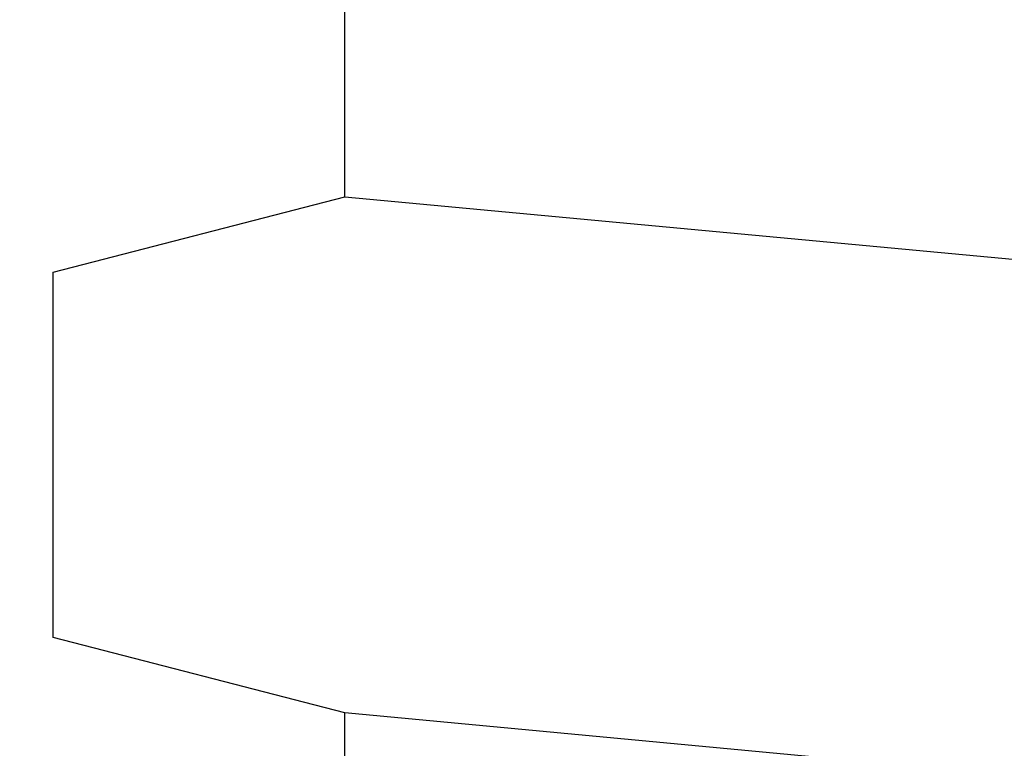
# Model space of a CAD drawing. Units: inches. Extents: x 166 to 255, y 175 to 288.
# Drawn here: x 186 to 186, y 256 to 257 of the extents above; entities that cross this region are included whole.
import ezdxf

# ---------------------------------------------------------------- set-up
doc = ezdxf.new("R2010")
doc.units = ezdxf.units.IN
doc.header["$MEASUREMENT"] = 0
doc.layers.add('1', color=7, linetype='Continuous')
doc.styles.add('CONVERTER_11', font='txt.shx', dxfattribs={"width": 0.9})
doc.dimstyles.new('ME10_DIM_16', dxfattribs={"dimtxt": 1.25, "dimasz": 1.25, "dimexe": 0.393701, "dimexo": 0.5, "dimgap": 0.393701, "dimtad": 0, "dimdec": 3, "dimzin": 4, "dimdsep": 46, "dimtxsty": 'CONVERTER_11', "dimsah": 1, "dimcen": 0.09, "dimclrd": 7, "dimclre": 7, "dimclrt": 7, "dimadec": 0, "dimazin": 0, "dimtfac": 1, "dimtdec": 4, "dimtix": 1, "dimtmove": 0, "dimatfit": 3, "dimfxl": 1, "dimtolj": 1, "dimtzin": 0, "dimarcsym": 0})

# ---------------------------------------------------------------- blocks, each defined once
blk = doc.blocks.new('*D7')
at = {"layer": '1', "color": 7, "linetype": 'Continuous'}
for p, q in [((185.63173, 264.23483), (167.67631, 264.23483)), ((168.07001, 264.23483), (168.07001, 229.68937)), ((168.07001, 225.94668), (168.07001, 192.30794)), ((175.25172, 192.30794), (167.67631, 192.30794))]:
    blk.add_line(p, q, dxfattribs=at)
at = {"layer": '1', "color": 7}
for points in [[(168.23458, 262.98483), (167.90545, 262.98483), (168.07001, 264.23483)], [(167.90545, 193.55794), (168.23458, 193.55794), (168.07001, 192.30794)]]:
    blk.add_solid(points, dxfattribs=at)
at = {"layer": '1', "color": 7, "style": 'CONVERTER_11', "width": 0.9}
blk.add_text('A', height=1.25, dxfattribs=at).set_placement((167.57001, 228.04567))

msp = doc.modelspace()

# ---------------------------------------------------------------- linework, layer by layer
at = {"layer": '1', "color": 4, "linetype": 'Continuous'}
for p, q in [((185.99173, 256.48255), (185.99173, 256.62103)), ((185.99173, 256.48255), (185.99173, 256.62103)), ((185.99173, 256.48255), (185.99173, 256.62103)), ((185.99173, 256.48255), (185.99173, 256.62103)), ((185.99173, 256.48255), (185.99173, 256.62103)), ((185.99173, 256.48255), (185.99173, 256.62103)), ((185.99173, 256.48255), (185.99173, 256.62103)), ((185.99173, 256.48255), (185.99173, 256.62103)), ((185.99173, 256.48255), (185.99173, 256.62103)), ((185.99173, 256.48255), (185.99173, 256.62103)), ((185.99173, 256.48255), (185.99173, 256.62103)), ((185.99173, 256.48255), (185.99173, 256.62103)), ((185.99173, 256.48255), (185.99173, 256.62103)), ((185.99173, 256.48255), (185.99173, 256.62103)), ((185.99173, 256.48255), (185.99173, 256.62103)), ((185.99173, 256.48255), (185.99173, 256.62103)), ((185.88173, 256.45411), (185.99173, 256.48255)), ((185.88173, 256.45411), (185.99173, 256.48255)), ((185.88173, 256.45411), (185.99173, 256.48255)), ((185.88173, 256.45411), (185.99173, 256.48255)), ((185.88173, 256.45411), (185.99173, 256.48255)), ((185.88173, 256.45411), (185.99173, 256.48255)), ((185.88173, 256.45411), (185.99173, 256.48255)), ((185.88173, 256.45411), (185.99173, 256.48255)), ((185.88173, 256.45411), (185.99173, 256.48255)), ((185.88173, 256.45411), (185.99173, 256.48255)), ((185.88173, 256.45411), (185.99173, 256.48255)), ((185.88173, 256.45411), (185.99173, 256.48255)), ((185.88173, 256.45411), (185.99173, 256.48255)), ((185.88173, 256.45411), (185.99173, 256.48255)), ((185.88173, 256.45411), (185.99173, 256.48255)), ((185.88173, 256.45411), (185.99173, 256.48255)), ((185.88173, 256.45411), (185.99173, 256.48255)), ((185.88173, 256.45411), (185.99173, 256.48255)), ((185.88173, 256.45411), (185.99173, 256.48255)), ((185.88173, 256.45411), (185.99173, 256.48255)), ((185.88173, 256.45411), (185.99173, 256.48255)), ((185.88173, 256.45411), (185.99173, 256.48255)), ((185.88173, 256.45411), (185.99173, 256.48255)), ((185.88173, 256.45411), (185.99173, 256.48255)), ((185.88173, 256.45411), (185.99173, 256.48255)), ((185.88173, 256.45411), (185.99173, 256.48255)), ((185.88173, 256.45411), (185.99173, 256.48255)), ((185.88173, 256.45411), (185.99173, 256.48255)), ((185.88173, 256.45411), (185.99173, 256.48255)), ((185.88173, 256.45411), (185.99173, 256.48255)), ((185.88173, 256.45411), (185.99173, 256.48255)), ((185.88173, 256.45411), (185.99173, 256.48255)), ((185.88173, 256.45411), (185.99173, 256.48255)), ((185.88173, 256.45411), (185.99173, 256.48255)), ((185.99173, 256.48255), (187.77173, 256.31589)), ((185.88173, 256.31615), (185.88173, 256.45411)), ((185.88173, 256.31615), (185.88173, 256.45411)), ((185.88173, 256.31615), (185.88173, 256.45411)), ((185.88173, 256.31615), (185.88173, 256.45411)), ((185.88173, 256.31615), (185.88173, 256.45411)), ((185.88173, 256.31615), (185.88173, 256.45411)), ((185.88173, 256.31615), (185.88173, 256.45411)), ((185.88173, 256.31615), (185.88173, 256.45411)), ((185.88173, 256.31615), (185.88173, 256.45411)), ((185.88173, 256.31615), (185.88173, 256.45411)), ((185.88173, 256.31615), (185.88173, 256.45411)), ((185.88173, 256.31615), (185.88173, 256.45411)), ((185.88173, 256.31615), (185.88173, 256.45411)), ((185.88173, 256.31615), (185.88173, 256.45411)), ((185.88173, 256.31615), (185.88173, 256.45411)), ((185.88173, 256.31615), (185.88173, 256.45411)), ((185.88173, 256.31615), (185.88173, 256.45411)), ((185.88173, 256.31615), (185.88173, 256.45411)), ((185.88173, 256.31615), (185.88173, 256.45411)), ((185.88173, 256.31615), (185.88173, 256.45411)), ((185.88173, 256.31615), (185.88173, 256.45411)), ((185.88173, 256.31615), (185.88173, 256.45411)), ((185.88173, 256.31615), (185.88173, 256.45411)), ((185.88173, 256.31615), (185.88173, 256.45411)), ((185.88173, 256.31615), (185.88173, 256.45411)), ((185.88173, 256.31615), (185.88173, 256.45411)), ((185.88173, 256.31615), (185.88173, 256.45411)), ((185.88173, 256.31615), (185.88173, 256.45411)), ((185.88173, 256.31615), (185.88173, 256.45411)), ((185.88173, 256.31615), (185.88173, 256.45411)), ((185.88173, 256.31615), (185.88173, 256.45411)), ((185.88173, 256.31615), (185.88173, 256.45411)), ((185.88173, 256.31615), (185.88173, 256.45411)), ((185.88173, 256.31615), (185.88173, 256.45411)), ((185.88173, 256.31615), (185.88173, 256.45411)), ((185.88173, 256.31615), (185.88173, 256.45411)), ((185.88173, 256.31615), (185.88173, 256.45411)), ((185.88173, 256.31615), (185.88173, 256.45411)), ((185.88173, 256.31615), (185.88173, 256.45411)), ((185.88173, 256.31615), (185.88173, 256.45411)), ((185.88173, 256.31615), (185.88173, 256.45411)), ((185.88173, 256.31615), (185.88173, 256.45411)), ((185.88173, 256.31615), (185.88173, 256.45411)), ((185.88173, 256.31615), (185.88173, 256.45411)), ((185.88173, 256.31615), (185.88173, 256.45411)), ((185.88173, 256.31615), (185.88173, 256.45411)), ((185.88173, 256.31615), (185.88173, 256.45411)), ((185.88173, 256.31615), (185.88173, 256.45411)), ((185.88173, 256.31615), (185.88173, 256.45411)), ((185.88173, 256.31615), (185.88173, 256.45411)), ((185.88173, 256.31615), (185.88173, 256.45411)), ((185.88173, 256.31615), (185.88173, 256.45411)), ((185.88173, 256.31615), (185.88173, 256.45411)), ((185.88173, 256.31615), (185.88173, 256.45411)), ((185.88173, 256.31615), (185.88173, 256.45411)), ((185.88173, 256.31615), (185.88173, 256.45411)), ((185.88173, 256.31615), (185.88173, 256.45411)), ((185.88173, 256.31615), (185.88173, 256.45411)), ((185.88173, 256.31615), (185.88173, 256.45411)), ((185.88173, 256.31615), (185.88173, 256.45411)), ((185.88173, 256.31615), (185.88173, 256.45411)), ((185.88173, 256.31615), (185.88173, 256.45411)), ((185.88173, 256.31615), (185.88173, 256.45411)), ((185.88173, 256.31615), (185.88173, 256.45411)), ((185.88173, 256.31615), (185.88173, 256.45411)), ((185.88173, 256.31615), (185.88173, 256.45411)), ((185.88173, 256.31615), (185.88173, 256.45411)), ((185.88173, 256.31615), (185.88173, 256.45411)), ((185.88173, 256.31615), (185.88173, 256.45411)), ((185.88173, 256.31615), (185.88173, 256.45411)), ((185.88173, 256.31615), (185.88173, 256.45411)), ((185.88173, 256.31615), (185.88173, 256.45411)), ((185.88173, 256.31615), (185.88173, 256.45411)), ((185.88173, 256.31615), (185.88173, 256.45411)), ((185.88173, 256.31615), (185.88173, 256.45411)), ((185.88173, 256.31615), (185.88173, 256.45411)), ((185.88173, 256.31615), (185.88173, 256.45411)), ((185.88173, 256.31615), (185.88173, 256.45411)), ((185.88173, 256.31615), (185.88173, 256.45411)), ((185.88173, 256.31615), (185.88173, 256.45411)), ((185.88173, 256.31615), (185.88173, 256.45411)), ((185.88173, 256.31615), (185.88173, 256.45411)), ((185.88173, 256.31615), (185.88173, 256.45411)), ((185.88173, 256.31615), (185.88173, 256.45411)), ((185.88173, 256.31615), (185.88173, 256.45411)), ((185.88173, 256.31615), (185.88173, 256.45411)), ((185.88173, 256.31615), (185.88173, 256.45411)), ((185.88173, 256.31615), (185.88173, 256.45411)), ((185.88173, 256.31615), (185.88173, 256.45411)), ((185.88173, 256.31615), (185.88173, 256.45411)), ((185.88173, 256.31615), (185.88173, 256.45411)), ((185.88173, 256.31615), (185.88173, 256.45411)), ((185.88173, 256.31615), (185.88173, 256.45411)), ((185.88173, 256.31615), (185.88173, 256.45411)), ((185.88173, 256.31615), (185.88173, 256.45411)), ((185.88173, 256.31615), (185.88173, 256.45411)), ((185.88173, 256.31615), (185.88173, 256.45411)), ((185.88173, 256.31615), (185.88173, 256.45411)), ((185.88173, 256.31615), (185.88173, 256.45411)), ((185.88173, 256.31615), (185.88173, 256.45411)), ((185.88173, 256.31615), (185.88173, 256.45411)), ((185.88173, 256.31615), (185.88173, 256.45411)), ((185.88173, 256.31615), (185.88173, 256.45411)), ((185.88173, 256.31615), (185.88173, 256.45411)), ((185.88173, 256.31615), (185.88173, 256.45411)), ((185.88173, 256.31615), (185.88173, 256.45411)), ((185.88173, 256.31615), (185.88173, 256.45411)), ((185.88173, 256.31615), (185.88173, 256.45411)), ((185.88173, 256.31615), (185.88173, 256.45411)), ((185.88173, 256.31615), (185.88173, 256.45411)), ((185.88173, 256.31615), (185.88173, 256.45411)), ((185.88173, 256.31615), (185.88173, 256.45411)), ((185.88173, 256.31615), (185.88173, 256.45411)), ((185.88173, 256.31615), (185.88173, 256.45411)), ((185.88173, 256.31615), (185.88173, 256.45411)), ((185.88173, 256.31615), (185.88173, 256.45411)), ((185.88173, 256.31615), (185.88173, 256.45411)), ((185.88173, 256.31615), (185.88173, 256.45411)), ((185.88173, 256.31615), (185.88173, 256.45411)), ((185.88173, 256.31615), (185.88173, 256.45411)), ((185.88173, 256.31615), (185.88173, 256.45411)), ((185.88173, 256.31615), (185.88173, 256.45411)), ((185.88173, 256.31615), (185.88173, 256.45411)), ((185.88173, 256.31615), (185.88173, 256.45411)), ((185.88173, 256.31615), (185.88173, 256.45411)), ((185.88173, 256.31615), (185.88173, 256.45411)), ((185.88173, 256.31615), (185.88173, 256.45411)), ((185.88173, 256.31615), (185.88173, 256.45411)), ((185.88173, 256.31615), (185.88173, 256.45411)), ((185.88173, 256.31615), (185.88173, 256.45411)), ((185.88173, 256.31615), (185.88173, 256.45411)), ((185.88173, 256.31615), (185.88173, 256.45411)), ((185.88173, 256.31615), (185.88173, 256.45411)), ((185.88173, 256.31615), (185.88173, 256.45411)), ((185.88173, 256.31615), (185.88173, 256.45411)), ((185.88173, 256.31615), (185.88173, 256.45411)), ((185.88173, 256.31615), (185.88173, 256.45411)), ((185.88173, 256.31615), (185.88173, 256.45411)), ((185.88173, 256.31615), (185.88173, 256.45411)), ((185.88173, 256.31615), (185.88173, 256.45411)), ((185.88173, 256.31615), (185.88173, 256.45411)), ((185.88173, 256.31615), (185.88173, 256.45411)), ((185.88173, 256.31615), (185.88173, 256.45411)), ((185.88173, 256.31615), (185.88173, 256.45411)), ((185.88173, 256.31615), (185.88173, 256.45411)), ((185.88173, 256.31615), (185.88173, 256.45411)), ((185.88173, 256.31615), (185.88173, 256.45411)), ((185.88173, 256.31615), (185.88173, 256.45411)), ((185.88173, 256.31615), (185.88173, 256.45411)), ((185.88173, 256.31615), (185.88173, 256.45411)), ((185.88173, 256.31615), (185.88173, 256.45411)), ((185.88173, 256.31615), (185.88173, 256.45411)), ((185.88173, 256.31615), (185.88173, 256.45411)), ((185.88173, 256.31615), (185.88173, 256.45411)), ((185.88173, 256.31615), (185.88173, 256.45411)), ((185.88173, 256.31615), (185.88173, 256.45411)), ((185.88173, 256.31615), (185.88173, 256.45411)), ((185.88173, 256.31615), (185.88173, 256.45411)), ((185.88173, 256.31615), (185.88173, 256.45411)), ((185.88173, 256.31615), (185.88173, 256.45411)), ((185.88173, 256.31615), (185.88173, 256.45411)), ((185.88173, 256.31615), (185.88173, 256.45411)), ((185.88173, 256.31615), (185.88173, 256.45411)), ((185.88173, 256.31615), (185.88173, 256.45411)), ((185.88173, 256.31615), (185.88173, 256.45411)), ((185.88173, 256.31615), (185.88173, 256.45411)), ((185.88173, 256.31615), (185.88173, 256.45411)), ((185.88173, 256.31615), (185.88173, 256.45411)), ((185.88173, 256.31615), (185.88173, 256.45411)), ((185.88173, 256.31615), (185.88173, 256.45411)), ((185.88173, 256.31615), (185.88173, 256.45411)), ((185.88173, 256.31615), (185.88173, 256.45411)), ((185.88173, 256.31615), (185.88173, 256.45411)), ((185.88173, 256.31615), (185.88173, 256.45411)), ((185.88173, 256.31615), (185.88173, 256.45411)), ((185.88173, 256.31615), (185.88173, 256.45411)), ((185.88173, 256.31615), (185.88173, 256.45411)), ((185.88173, 256.31615), (185.88173, 256.45411)), ((185.88173, 256.31615), (185.88173, 256.45411)), ((185.88173, 256.31615), (185.88173, 256.45411)), ((185.88173, 256.31615), (185.88173, 256.45411)), ((185.88173, 256.31615), (185.88173, 256.45411)), ((185.88173, 256.31615), (185.88173, 256.45411)), ((185.88173, 256.31615), (185.88173, 256.45411)), ((185.88173, 256.31615), (185.88173, 256.45411)), ((185.88173, 256.31615), (185.88173, 256.45411)), ((185.88173, 256.31615), (185.88173, 256.45411)), ((185.88173, 256.31615), (185.88173, 256.45411)), ((185.88173, 256.31615), (185.88173, 256.45411)), ((185.88173, 256.31615), (185.88173, 256.45411)), ((185.88173, 256.31615), (185.88173, 256.45411)), ((185.88173, 256.31615), (185.88173, 256.45411)), ((185.88173, 256.31615), (185.88173, 256.45411)), ((185.88173, 256.31615), (185.88173, 256.45411)), ((185.88173, 256.31615), (185.88173, 256.45411)), ((185.88173, 256.31615), (185.88173, 256.45411)), ((185.88173, 256.31615), (185.88173, 256.45411)), ((185.88173, 256.31615), (185.88173, 256.45411)), ((185.88173, 256.31615), (185.88173, 256.45411)), ((185.88173, 256.31615), (185.88173, 256.45411)), ((185.88173, 256.31615), (185.88173, 256.45411)), ((185.88173, 256.31615), (185.88173, 256.45411)), ((185.88173, 256.31615), (185.88173, 256.45411)), ((185.88173, 256.31615), (185.88173, 256.45411)), ((185.88173, 256.31615), (185.88173, 256.45411)), ((185.88173, 256.31615), (185.88173, 256.45411)), ((185.88173, 256.31615), (185.88173, 256.45411)), ((185.88173, 256.31615), (185.88173, 256.45411)), ((185.88173, 256.31615), (185.88173, 256.45411)), ((185.88173, 256.31615), (185.88173, 256.45411)), ((185.88173, 256.31615), (185.88173, 256.45411)), ((185.88173, 256.31615), (185.88173, 256.45411)), ((185.88173, 256.31615), (185.88173, 256.45411)), ((185.88173, 256.31615), (185.88173, 256.45411)), ((185.88173, 256.31615), (185.88173, 256.45411)), ((185.88173, 256.31615), (185.88173, 256.45411)), ((185.88173, 256.31615), (185.88173, 256.45411)), ((185.88173, 256.31615), (185.88173, 256.45411)), ((185.88173, 256.31615), (185.88173, 256.45411)), ((185.88173, 256.31615), (185.88173, 256.45411)), ((185.88173, 256.31615), (185.88173, 256.45411)), ((185.88173, 256.31615), (185.88173, 256.45411)), ((185.88173, 256.31615), (185.88173, 256.45411)), ((185.88173, 256.31615), (185.88173, 256.45411)), ((185.88173, 256.31615), (185.88173, 256.45411)), ((185.88173, 256.31615), (185.88173, 256.45411)), ((185.88173, 256.31615), (185.88173, 256.45411)), ((185.88173, 256.31615), (185.88173, 256.45411)), ((185.88173, 256.31615), (185.88173, 256.45411)), ((185.88173, 256.31615), (185.88173, 256.45411)), ((185.88173, 256.31615), (185.88173, 256.45411)), ((185.88173, 256.31615), (185.88173, 256.45411)), ((185.88173, 256.31615), (185.88173, 256.45411)), ((185.88173, 256.31615), (185.88173, 256.45411)), ((185.88173, 256.31615), (185.88173, 256.45411)), ((185.88173, 256.31615), (185.88173, 256.45411)), ((185.88173, 256.31615), (185.88173, 256.45411)), ((185.88173, 256.31615), (185.88173, 256.45411)), ((185.88173, 256.31615), (185.88173, 256.45411)), ((185.88173, 256.31615), (185.88173, 256.45411)), ((185.88173, 256.31615), (185.88173, 256.45411)), ((185.88173, 256.31615), (185.88173, 256.45411)), ((185.88173, 256.31615), (185.88173, 256.45411)), ((185.88173, 256.31615), (185.88173, 256.45411)), ((185.88173, 256.31615), (185.88173, 256.45411)), ((185.88173, 256.31615), (185.88173, 256.45411)), ((185.88173, 256.31615), (185.88173, 256.45411)), ((185.88173, 256.31615), (185.88173, 256.45411)), ((185.88173, 256.31615), (185.88173, 256.45411)), ((185.88173, 256.31615), (185.88173, 256.45411)), ((185.88173, 256.31615), (185.88173, 256.45411)), ((185.88173, 256.31615), (185.88173, 256.45411)), ((185.88173, 256.31615), (185.88173, 256.45411)), ((185.88173, 256.31615), (185.88173, 256.45411)), ((185.88173, 256.31615), (185.88173, 256.45411)), ((185.88173, 256.31615), (185.88173, 256.45411)), ((185.88173, 256.31615), (185.88173, 256.45411)), ((185.88173, 256.31615), (185.88173, 256.45411)), ((185.88173, 256.31615), (185.88173, 256.45411)), ((185.88173, 256.31615), (185.88173, 256.45411)), ((185.88173, 256.31615), (185.88173, 256.45411)), ((185.88173, 256.31615), (185.88173, 256.45411)), ((185.88173, 256.31615), (185.88173, 256.45411)), ((185.88173, 256.31615), (185.88173, 256.45411)), ((185.88173, 256.31615), (185.88173, 256.45411)), ((185.88173, 256.31615), (185.88173, 256.45411)), ((185.88173, 256.31615), (185.88173, 256.45411)), ((185.88173, 256.31615), (185.88173, 256.45411)), ((185.88173, 256.31615), (185.88173, 256.45411)), ((185.88173, 256.31615), (185.88173, 256.45411)), ((185.88173, 256.31615), (185.88173, 256.45411)), ((185.88173, 256.31615), (185.88173, 256.45411)), ((185.88173, 256.31615), (185.88173, 256.45411)), ((185.88173, 256.31615), (185.88173, 256.45411)), ((185.88173, 256.31615), (185.88173, 256.45411)), ((185.88173, 256.31615), (185.88173, 256.45411)), ((185.88173, 256.31615), (185.88173, 256.45411)), ((185.88173, 256.31615), (185.88173, 256.45411)), ((185.88173, 256.31615), (185.88173, 256.45411)), ((185.88173, 256.31615), (185.88173, 256.45411)), ((185.88173, 256.31615), (185.88173, 256.45411)), ((185.88173, 256.31615), (185.88173, 256.45411)), ((185.88173, 256.31615), (185.88173, 256.45411)), ((185.88173, 256.31615), (185.88173, 256.45411)), ((185.88173, 256.31615), (185.88173, 256.45411)), ((185.88173, 256.31615), (185.88173, 256.45411)), ((185.88173, 256.31615), (185.88173, 256.45411)), ((185.88173, 256.31615), (185.88173, 256.45411)), ((185.88173, 256.31615), (185.88173, 256.45411)), ((185.88173, 256.31615), (185.88173, 256.45411)), ((185.88173, 256.31615), (185.88173, 256.45411)), ((185.88173, 256.31615), (185.88173, 256.45411)), ((185.88173, 256.31615), (185.88173, 256.45411)), ((185.88173, 256.31615), (185.88173, 256.45411)), ((185.88173, 256.31615), (185.88173, 256.45411)), ((185.88173, 256.31615), (185.88173, 256.45411)), ((185.88173, 256.31615), (185.88173, 256.45411)), ((185.88173, 256.31615), (185.88173, 256.45411)), ((185.88173, 256.31615), (185.88173, 256.45411)), ((185.88173, 256.31615), (185.88173, 256.45411)), ((185.88173, 256.31615), (185.88173, 256.45411)), ((185.88173, 256.31615), (185.88173, 256.45411)), ((185.88173, 256.31615), (185.88173, 256.45411)), ((185.88173, 256.31615), (185.88173, 256.45411)), ((185.88173, 256.31615), (185.88173, 256.45411)), ((185.88173, 256.31615), (185.88173, 256.45411)), ((185.88173, 256.31615), (185.88173, 256.45411)), ((185.88173, 256.31615), (185.88173, 256.45411)), ((185.88173, 256.31615), (185.88173, 256.45411)), ((185.88173, 256.31615), (185.88173, 256.45411)), ((185.88173, 256.31615), (185.88173, 256.45411)), ((185.88173, 256.31615), (185.88173, 256.45411)), ((185.88173, 256.31615), (185.88173, 256.45411)), ((185.88173, 256.31615), (185.88173, 256.45411)), ((185.88173, 256.31615), (185.88173, 256.45411)), ((185.88173, 256.31615), (185.88173, 256.45411)), ((185.88173, 256.31615), (185.88173, 256.45411)), ((185.88173, 256.31615), (185.88173, 256.45411)), ((185.88173, 256.31615), (185.88173, 256.45411)), ((185.88173, 256.31615), (185.88173, 256.45411)), ((185.88173, 256.31615), (185.88173, 256.45411)), ((185.88173, 256.31615), (185.88173, 256.45411)), ((185.88173, 256.31615), (185.88173, 256.45411)), ((185.88173, 256.31615), (185.88173, 256.45411)), ((185.88173, 256.31615), (185.88173, 256.45411)), ((185.88173, 256.31615), (185.88173, 256.45411)), ((185.88173, 256.31615), (185.88173, 256.45411)), ((185.88173, 256.31615), (185.88173, 256.45411)), ((185.88173, 256.31615), (185.88173, 256.45411)), ((185.88173, 256.31615), (185.88173, 256.45411)), ((185.88173, 256.31615), (185.88173, 256.45411)), ((185.88173, 256.31615), (185.88173, 256.45411)), ((185.88173, 256.31615), (185.88173, 256.45411)), ((185.88173, 256.31615), (185.88173, 256.45411)), ((185.88173, 256.31615), (185.88173, 256.45411)), ((185.88173, 256.31615), (185.88173, 256.45411)), ((185.88173, 256.31615), (185.88173, 256.45411)), ((185.88173, 256.31615), (185.88173, 256.45411)), ((185.88173, 256.31615), (185.88173, 256.45411)), ((185.88173, 256.31615), (185.88173, 256.45411)), ((185.88173, 256.31615), (185.88173, 256.45411)), ((185.88173, 256.31615), (185.88173, 256.45411)), ((185.88173, 256.31615), (185.88173, 256.45411)), ((185.88173, 256.31615), (185.88173, 256.45411)), ((185.88173, 256.31615), (185.88173, 256.45411)), ((185.88173, 256.31615), (185.88173, 256.45411)), ((185.88173, 256.31615), (185.88173, 256.45411)), ((185.88173, 256.31615), (185.88173, 256.45411)), ((185.88173, 256.31615), (185.88173, 256.45411)), ((185.88173, 256.31615), (185.88173, 256.45411)), ((185.88173, 256.31615), (185.88173, 256.45411)), ((185.88173, 256.31615), (185.88173, 256.45411)), ((185.88173, 256.31615), (185.88173, 256.45411)), ((185.88173, 256.31615), (185.88173, 256.45411)), ((185.88173, 256.31615), (185.88173, 256.45411)), ((185.88173, 256.31615), (185.88173, 256.45411)), ((185.88173, 256.31615), (185.88173, 256.45411)), ((185.88173, 256.31615), (185.88173, 256.45411)), ((185.88173, 256.31615), (185.88173, 256.45411)), ((185.88173, 256.31615), (185.88173, 256.45411)), ((185.88173, 256.31615), (185.88173, 256.45411)), ((185.88173, 256.31615), (185.88173, 256.45411)), ((185.88173, 256.31615), (185.88173, 256.45411)), ((185.88173, 256.31615), (185.88173, 256.45411)), ((185.88173, 256.31615), (185.88173, 256.45411)), ((185.88173, 256.31615), (185.88173, 256.45411)), ((185.88173, 256.31615), (185.88173, 256.45411)), ((185.88173, 256.31615), (185.88173, 256.45411)), ((185.88173, 256.31615), (185.88173, 256.45411)), ((185.88173, 256.31615), (185.88173, 256.45411)), ((185.88173, 256.31615), (185.88173, 256.45411)), ((185.88173, 256.31615), (185.88173, 256.45411)), ((185.88173, 256.31615), (185.88173, 256.45411)), ((185.88173, 256.31615), (185.88173, 256.45411)), ((185.88173, 256.31615), (185.88173, 256.45411)), ((185.88173, 256.31615), (185.88173, 256.45411)), ((185.88173, 256.31615), (185.88173, 256.45411)), ((185.88173, 256.31615), (185.88173, 256.45411)), ((185.88173, 256.31615), (185.88173, 256.45411)), ((185.88173, 256.31615), (185.88173, 256.45411)), ((185.88173, 256.31615), (185.88173, 256.45411)), ((185.88173, 256.31615), (185.88173, 256.45411)), ((185.88173, 256.31615), (185.88173, 256.45411)), ((185.88173, 256.31615), (185.88173, 256.45411)), ((185.99173, 256.2877), (185.88173, 256.31615)), ((185.99173, 256.2877), (185.88173, 256.31615)), ((185.99173, 256.2877), (185.88173, 256.31615)), ((185.99173, 256.2877), (185.88173, 256.31615)), ((185.99173, 256.2877), (185.88173, 256.31615)), ((185.99173, 256.2877), (185.88173, 256.31615)), ((185.99173, 256.2877), (185.88173, 256.31615)), ((185.99173, 256.2877), (185.88173, 256.31615)), ((185.99173, 256.2877), (185.88173, 256.31615)), ((185.99173, 256.2877), (185.88173, 256.31615)), ((185.99173, 256.2877), (185.88173, 256.31615)), ((185.99173, 256.2877), (185.88173, 256.31615)), ((185.99173, 256.2877), (185.88173, 256.31615)), ((185.99173, 256.2877), (185.88173, 256.31615)), ((185.99173, 256.2877), (185.88173, 256.31615)), ((185.99173, 256.2877), (185.88173, 256.31615)), ((185.99173, 256.2877), (185.88173, 256.31615)), ((185.99173, 256.2877), (185.88173, 256.31615)), ((185.99173, 256.2877), (185.88173, 256.31615)), ((185.99173, 256.2877), (185.88173, 256.31615)), ((185.99173, 256.2877), (185.88173, 256.31615)), ((185.99173, 256.2877), (185.88173, 256.31615)), ((185.99173, 256.2877), (185.88173, 256.31615)), ((185.99173, 256.2877), (185.88173, 256.31615)), ((185.99173, 256.2877), (185.88173, 256.31615)), ((185.99173, 256.2877), (185.88173, 256.31615)), ((185.99173, 256.2877), (185.88173, 256.31615)), ((185.99173, 256.2877), (185.88173, 256.31615)), ((185.99173, 256.2877), (185.88173, 256.31615)), ((185.99173, 256.2877), (185.88173, 256.31615)), ((185.99173, 256.2877), (185.88173, 256.31615)), ((185.99173, 256.2877), (185.88173, 256.31615)), ((185.99173, 256.2877), (185.88173, 256.31615)), ((185.99173, 256.2877), (185.88173, 256.31615)), ((185.99173, 256.2877), (185.88173, 256.31615)), ((185.99173, 256.2877), (185.88173, 256.31615)), ((185.99173, 256.2877), (185.88173, 256.31615)), ((185.99173, 256.2877), (185.88173, 256.31615)), ((185.99173, 256.2877), (185.88173, 256.31615)), ((185.99173, 256.2877), (185.88173, 256.31615)), ((185.99173, 256.2877), (185.88173, 256.31615)), ((185.99173, 256.2877), (185.88173, 256.31615)), ((185.99173, 256.2877), (185.88173, 256.31615)), ((185.99173, 256.2877), (185.88173, 256.31615)), ((185.99173, 256.2877), (185.88173, 256.31615)), ((185.99173, 256.2877), (185.88173, 256.31615)), ((185.99173, 256.2877), (185.88173, 256.31615)), ((185.99173, 256.2877), (185.88173, 256.31615)), ((185.99173, 256.2877), (185.88173, 256.31615)), ((185.99173, 256.2877), (185.88173, 256.31615)), ((185.99173, 256.2877), (185.88173, 256.31615)), ((185.99173, 256.2877), (185.88173, 256.31615)), ((185.99173, 256.2877), (185.88173, 256.31615)), ((185.99173, 256.2877), (185.88173, 256.31615)), ((185.99173, 256.2877), (185.88173, 256.31615)), ((185.99173, 256.2877), (185.88173, 256.31615)), ((185.99173, 256.2877), (185.88173, 256.31615)), ((185.99173, 256.2877), (185.88173, 256.31615)), ((185.99173, 256.2877), (185.88173, 256.31615)), ((185.99173, 256.2877), (185.88173, 256.31615)), ((185.99173, 256.2877), (185.88173, 256.31615)), ((185.99173, 256.2877), (185.88173, 256.31615)), ((185.99173, 256.2877), (185.88173, 256.31615)), ((185.99173, 256.2877), (185.88173, 256.31615)), ((185.99173, 256.2877), (185.88173, 256.31615)), ((185.99173, 256.2877), (185.88173, 256.31615)), ((185.99173, 256.2877), (185.88173, 256.31615)), ((185.99173, 256.2877), (185.88173, 256.31615)), ((185.99173, 256.2877), (185.88173, 256.31615)), ((185.99173, 256.2877), (185.88173, 256.31615)), ((185.99173, 256.2877), (185.88173, 256.31615)), ((185.99173, 256.2877), (185.88173, 256.31615)), ((185.99173, 256.2877), (185.88173, 256.31615)), ((185.99173, 256.2877), (185.88173, 256.31615)), ((185.99173, 256.2877), (185.88173, 256.31615)), ((185.99173, 256.2877), (185.88173, 256.31615)), ((185.99173, 256.2877), (185.88173, 256.31615)), ((185.99173, 256.2877), (185.88173, 256.31615)), ((185.99173, 256.2877), (185.88173, 256.31615)), ((185.99173, 256.2877), (185.88173, 256.31615)), ((185.99173, 256.2877), (185.88173, 256.31615)), ((185.99173, 256.2877), (185.88173, 256.31615)), ((185.99173, 256.2877), (185.88173, 256.31615)), ((185.99173, 256.2877), (185.88173, 256.31615)), ((185.99173, 256.2877), (185.88173, 256.31615)), ((185.99173, 256.2877), (185.88173, 256.31615)), ((185.99173, 256.2877), (185.88173, 256.31615)), ((185.99173, 256.2877), (185.88173, 256.31615)), ((185.99173, 256.2877), (185.88173, 256.31615)), ((185.99173, 256.2877), (185.88173, 256.31615)), ((185.99173, 256.2877), (185.88173, 256.31615)), ((185.99173, 256.2877), (185.88173, 256.31615)), ((185.99173, 256.2877), (185.88173, 256.31615)), ((185.99173, 256.2877), (185.88173, 256.31615)), ((185.99173, 256.2877), (185.88173, 256.31615)), ((185.99173, 256.2877), (185.88173, 256.31615)), ((185.99173, 256.2877), (185.88173, 256.31615)), ((185.99173, 256.2877), (185.88173, 256.31615)), ((185.99173, 256.2877), (185.88173, 256.31615)), ((185.99173, 256.2877), (185.88173, 256.31615)), ((185.99173, 256.2877), (185.88173, 256.31615)), ((185.99173, 256.2877), (185.88173, 256.31615)), ((185.99173, 256.2877), (185.88173, 256.31615)), ((185.99173, 256.2877), (185.88173, 256.31615)), ((185.99173, 256.2877), (185.88173, 256.31615)), ((185.99173, 256.2877), (185.88173, 256.31615)), ((185.99173, 256.2877), (185.88173, 256.31615)), ((185.99173, 256.2877), (185.88173, 256.31615)), ((185.99173, 256.2877), (185.88173, 256.31615)), ((185.99173, 256.2877), (185.88173, 256.31615)), ((185.99173, 256.2877), (185.88173, 256.31615)), ((185.99173, 256.2877), (185.88173, 256.31615)), ((185.99173, 256.2877), (185.88173, 256.31615)), ((185.99173, 256.2877), (185.88173, 256.31615)), ((185.99173, 256.2877), (185.88173, 256.31615)), ((185.99173, 256.2877), (185.88173, 256.31615)), ((185.99173, 256.2877), (185.88173, 256.31615)), ((185.99173, 256.2877), (185.88173, 256.31615)), ((185.99173, 256.2877), (185.88173, 256.31615)), ((185.99173, 256.2877), (185.88173, 256.31615)), ((185.99173, 256.2877), (185.88173, 256.31615)), ((185.99173, 256.2877), (185.88173, 256.31615)), ((185.99173, 256.2877), (185.88173, 256.31615)), ((185.99173, 256.2877), (185.88173, 256.31615)), ((185.99173, 256.2877), (185.88173, 256.31615)), ((185.99173, 256.2877), (185.88173, 256.31615)), ((185.99173, 256.2877), (185.88173, 256.31615)), ((185.99173, 256.2877), (185.88173, 256.31615)), ((185.99173, 256.2877), (185.88173, 256.31615)), ((185.99173, 256.2877), (185.88173, 256.31615)), ((185.99173, 256.2877), (185.88173, 256.31615)), ((185.99173, 256.2877), (185.88173, 256.31615)), ((185.99173, 256.2877), (185.88173, 256.31615)), ((185.99173, 256.2877), (185.88173, 256.31615)), ((185.99173, 256.2877), (185.88173, 256.31615)), ((185.99173, 256.2877), (185.88173, 256.31615)), ((185.99173, 256.2877), (185.88173, 256.31615)), ((185.99173, 256.2877), (185.88173, 256.31615)), ((185.99173, 256.2877), (185.88173, 256.31615)), ((185.99173, 256.2877), (185.88173, 256.31615)), ((185.99173, 256.2877), (185.88173, 256.31615)), ((185.99173, 256.2877), (185.88173, 256.31615)), ((185.99173, 256.2877), (185.88173, 256.31615)), ((185.99173, 256.2877), (185.88173, 256.31615)), ((185.99173, 256.2877), (185.88173, 256.31615)), ((185.99173, 256.2877), (185.88173, 256.31615)), ((185.99173, 256.2877), (185.88173, 256.31615)), ((185.99173, 256.2877), (185.88173, 256.31615)), ((185.99173, 256.2877), (185.88173, 256.31615)), ((185.99173, 256.2877), (185.88173, 256.31615)), ((185.99173, 256.2877), (185.88173, 256.31615)), ((185.99173, 256.2877), (185.88173, 256.31615)), ((185.99173, 256.2877), (185.88173, 256.31615)), ((185.99173, 256.2877), (185.88173, 256.31615)), ((185.99173, 256.2877), (185.88173, 256.31615)), ((185.99173, 256.2877), (185.88173, 256.31615)), ((185.99173, 256.2877), (185.88173, 256.31615)), ((185.99173, 256.2877), (185.88173, 256.31615)), ((185.99173, 256.2877), (185.88173, 256.31615)), ((185.99173, 256.2877), (185.88173, 256.31615)), ((185.99173, 256.2877), (185.88173, 256.31615)), ((185.99173, 256.2877), (185.88173, 256.31615)), ((185.99173, 256.2877), (185.88173, 256.31615)), ((185.99173, 256.2877), (185.88173, 256.31615)), ((185.99173, 256.2877), (185.88173, 256.31615)), ((185.99173, 256.2877), (185.88173, 256.31615)), ((185.99173, 256.2877), (185.88173, 256.31615)), ((185.99173, 256.2877), (185.88173, 256.31615)), ((185.99173, 256.2877), (185.88173, 256.31615)), ((185.99173, 256.2877), (185.88173, 256.31615)), ((185.99173, 256.2877), (185.88173, 256.31615)), ((185.99173, 256.2877), (185.88173, 256.31615)), ((185.99173, 256.2877), (185.88173, 256.31615)), ((185.99173, 256.2877), (185.88173, 256.31615)), ((185.99173, 256.2877), (185.88173, 256.31615)), ((185.99173, 256.2877), (185.88173, 256.31615)), ((185.99173, 256.2877), (185.88173, 256.31615)), ((185.99173, 256.2877), (185.88173, 256.31615)), ((185.99173, 256.2877), (185.88173, 256.31615)), ((185.99173, 256.2877), (185.88173, 256.31615)), ((185.99173, 256.2877), (185.88173, 256.31615)), ((185.99173, 256.2877), (185.88173, 256.31615)), ((185.99173, 256.2877), (185.88173, 256.31615)), ((185.99173, 256.2877), (185.88173, 256.31615)), ((185.99173, 256.2877), (185.88173, 256.31615)), ((185.99173, 256.2877), (185.88173, 256.31615)), ((185.99173, 256.2877), (185.88173, 256.31615)), ((185.99173, 256.2877), (185.88173, 256.31615)), ((185.99173, 256.2877), (185.88173, 256.31615)), ((185.99173, 256.2877), (185.88173, 256.31615)), ((185.99173, 256.2877), (185.88173, 256.31615)), ((185.99173, 256.2877), (185.88173, 256.31615)), ((185.99173, 256.2877), (185.88173, 256.31615)), ((185.99173, 256.2877), (185.88173, 256.31615)), ((185.99173, 256.2877), (185.88173, 256.31615)), ((185.99173, 256.2877), (185.88173, 256.31615)), ((185.99173, 256.2877), (185.88173, 256.31615)), ((185.99173, 256.2877), (185.88173, 256.31615)), ((185.99173, 256.2877), (185.88173, 256.31615)), ((185.99173, 256.2877), (185.88173, 256.31615)), ((185.99173, 256.2877), (185.88173, 256.31615)), ((185.99173, 256.2877), (185.88173, 256.31615)), ((185.99173, 256.2877), (185.88173, 256.31615)), ((185.99173, 256.2877), (185.88173, 256.31615)), ((185.99173, 256.2877), (185.88173, 256.31615)), ((185.99173, 256.2877), (185.88173, 256.31615)), ((185.99173, 256.2877), (185.88173, 256.31615)), ((185.99173, 256.2877), (185.88173, 256.31615)), ((185.99173, 256.2877), (185.88173, 256.31615)), ((185.99173, 256.2877), (185.88173, 256.31615)), ((185.99173, 256.2877), (185.88173, 256.31615)), ((185.99173, 256.2877), (185.88173, 256.31615)), ((185.99173, 256.2877), (185.88173, 256.31615)), ((185.99173, 256.2877), (185.88173, 256.31615)), ((185.99173, 256.2877), (185.88173, 256.31615)), ((185.99173, 256.2877), (185.88173, 256.31615)), ((185.99173, 256.2877), (185.88173, 256.31615)), ((185.99173, 256.2877), (185.88173, 256.31615)), ((185.99173, 256.2877), (185.88173, 256.31615)), ((185.99173, 256.2877), (185.88173, 256.31615)), ((185.99173, 256.2877), (185.88173, 256.31615)), ((185.99173, 256.2877), (185.88173, 256.31615)), ((185.99173, 256.2877), (185.88173, 256.31615)), ((185.99173, 256.2877), (185.88173, 256.31615)), ((185.99173, 256.2877), (185.88173, 256.31615)), ((185.99173, 256.2877), (185.88173, 256.31615)), ((185.99173, 256.2877), (185.88173, 256.31615)), ((185.99173, 256.2877), (185.88173, 256.31615)), ((185.99173, 256.2877), (185.88173, 256.31615)), ((185.99173, 256.2877), (185.88173, 256.31615)), ((185.99173, 256.2877), (185.88173, 256.31615)), ((185.99173, 256.2877), (185.88173, 256.31615)), ((185.99173, 256.2877), (185.88173, 256.31615)), ((185.99173, 256.2877), (185.88173, 256.31615)), ((185.99173, 256.2877), (185.88173, 256.31615)), ((185.99173, 256.2877), (185.88173, 256.31615)), ((185.99173, 256.2877), (185.88173, 256.31615)), ((185.99173, 256.2877), (185.88173, 256.31615)), ((185.99173, 256.2877), (185.88173, 256.31615)), ((185.99173, 256.2877), (185.88173, 256.31615)), ((185.99173, 256.2877), (185.88173, 256.31615)), ((185.99173, 256.2877), (185.88173, 256.31615)), ((185.99173, 256.2877), (185.88173, 256.31615)), ((185.99173, 256.2877), (185.88173, 256.31615)), ((185.99173, 256.2877), (185.88173, 256.31615)), ((185.99173, 256.2877), (185.88173, 256.31615)), ((185.99173, 256.2877), (185.88173, 256.31615)), ((185.99173, 256.2877), (185.88173, 256.31615)), ((185.99173, 256.2877), (185.88173, 256.31615)), ((185.99173, 256.2877), (185.88173, 256.31615)), ((185.99173, 256.2877), (185.88173, 256.31615)), ((185.99173, 256.2877), (185.88173, 256.31615)), ((185.99173, 256.2877), (185.88173, 256.31615)), ((185.99173, 256.2877), (185.88173, 256.31615)), ((185.99173, 256.2877), (185.88173, 256.31615)), ((185.99173, 256.2877), (185.88173, 256.31615)), ((185.99173, 256.2877), (185.88173, 256.31615)), ((185.99173, 256.2877), (185.88173, 256.31615)), ((185.99173, 256.2877), (185.88173, 256.31615)), ((185.99173, 256.2877), (185.88173, 256.31615)), ((185.99173, 256.2877), (185.88173, 256.31615)), ((185.99173, 256.2877), (185.88173, 256.31615)), ((185.99173, 256.2877), (185.88173, 256.31615)), ((185.99173, 256.2877), (185.88173, 256.31615)), ((185.99173, 256.2877), (185.88173, 256.31615)), ((185.99173, 256.2877), (185.88173, 256.31615)), ((185.99173, 256.2877), (185.88173, 256.31615)), ((185.99173, 256.2877), (185.88173, 256.31615)), ((185.99173, 256.2877), (185.88173, 256.31615)), ((185.99173, 256.2877), (185.88173, 256.31615)), ((185.99173, 256.2877), (185.88173, 256.31615)), ((185.99173, 256.2877), (185.88173, 256.31615)), ((185.99173, 256.2877), (185.88173, 256.31615)), ((185.99173, 256.2877), (185.88173, 256.31615)), ((185.99173, 256.2877), (185.88173, 256.31615)), ((185.99173, 256.2877), (185.88173, 256.31615)), ((185.99173, 256.2877), (185.88173, 256.31615)), ((185.99173, 256.2877), (185.88173, 256.31615)), ((185.99173, 256.2877), (185.88173, 256.31615)), ((185.99173, 256.2877), (185.88173, 256.31615)), ((185.99173, 256.2877), (185.88173, 256.31615)), ((185.99173, 256.2877), (185.88173, 256.31615)), ((185.99173, 256.2877), (185.88173, 256.31615)), ((185.99173, 256.2877), (185.88173, 256.31615)), ((185.99173, 256.2877), (185.88173, 256.31615)), ((185.99173, 256.2877), (185.88173, 256.31615)), ((185.99173, 256.2877), (185.88173, 256.31615)), ((185.99173, 256.2877), (185.88173, 256.31615)), ((185.99173, 256.2877), (185.88173, 256.31615)), ((185.99173, 256.2877), (185.88173, 256.31615)), ((185.99173, 256.2877), (185.88173, 256.31615)), ((185.99173, 256.2877), (185.88173, 256.31615)), ((185.99173, 256.2877), (185.88173, 256.31615)), ((185.99173, 256.2877), (185.88173, 256.31615)), ((185.99173, 256.2877), (185.88173, 256.31615)), ((185.99173, 256.2877), (185.88173, 256.31615)), ((185.99173, 256.2877), (185.88173, 256.31615)), ((185.99173, 256.2877), (185.88173, 256.31615)), ((185.99173, 256.2877), (185.88173, 256.31615)), ((185.99173, 256.2877), (185.88173, 256.31615)), ((185.99173, 256.2877), (185.88173, 256.31615)), ((185.99173, 256.2877), (185.88173, 256.31615)), ((185.99173, 256.2877), (185.88173, 256.31615)), ((185.99173, 256.2877), (185.88173, 256.31615)), ((185.99173, 256.2877), (185.88173, 256.31615)), ((185.99173, 256.2877), (185.88173, 256.31615)), ((185.99173, 256.2877), (185.88173, 256.31615)), ((185.99173, 256.2877), (185.88173, 256.31615)), ((185.99173, 256.2877), (185.88173, 256.31615)), ((185.99173, 256.2877), (185.88173, 256.31615)), ((185.99173, 256.2877), (185.88173, 256.31615)), ((185.99173, 256.2877), (185.88173, 256.31615)), ((185.99173, 256.2877), (185.88173, 256.31615)), ((185.99173, 256.2877), (185.88173, 256.31615)), ((185.99173, 256.2877), (185.88173, 256.31615)), ((185.99173, 256.2877), (185.88173, 256.31615)), ((185.99173, 256.2877), (185.88173, 256.31615)), ((185.99173, 256.2877), (185.88173, 256.31615)), ((185.99173, 256.2877), (185.88173, 256.31615)), ((185.99173, 256.2877), (185.88173, 256.31615)), ((185.99173, 256.2877), (185.88173, 256.31615)), ((185.99173, 256.2877), (185.88173, 256.31615)), ((185.99173, 256.2877), (185.88173, 256.31615)), ((185.99173, 256.2877), (185.88173, 256.31615)), ((185.99173, 256.2877), (185.88173, 256.31615)), ((185.99173, 256.2877), (185.88173, 256.31615)), ((185.99173, 256.2877), (185.88173, 256.31615)), ((185.99173, 256.2877), (185.88173, 256.31615)), ((185.99173, 256.2877), (185.88173, 256.31615)), ((185.99173, 256.2877), (185.88173, 256.31615)), ((185.99173, 256.2877), (185.88173, 256.31615)), ((185.99173, 256.2877), (185.88173, 256.31615)), ((185.99173, 256.2877), (185.88173, 256.31615)), ((185.99173, 256.2877), (185.88173, 256.31615)), ((185.99173, 256.2877), (185.88173, 256.31615)), ((185.99173, 256.2877), (185.88173, 256.31615)), ((185.99173, 256.2877), (185.88173, 256.31615)), ((185.99173, 256.2877), (185.88173, 256.31615)), ((185.99173, 256.2877), (185.88173, 256.31615)), ((185.99173, 256.2877), (185.88173, 256.31615)), ((185.99173, 256.2877), (185.88173, 256.31615)), ((185.99173, 256.2877), (185.88173, 256.31615)), ((185.99173, 256.2877), (185.88173, 256.31615)), ((185.99173, 256.2877), (185.88173, 256.31615)), ((185.99173, 256.2877), (185.88173, 256.31615)), ((185.99173, 256.2877), (185.88173, 256.31615)), ((185.99173, 256.2877), (185.88173, 256.31615)), ((185.99173, 256.2877), (185.88173, 256.31615)), ((185.99173, 256.2877), (185.88173, 256.31615)), ((185.99173, 256.2877), (185.88173, 256.31615)), ((185.99173, 256.2877), (185.88173, 256.31615)), ((185.99173, 256.2877), (185.88173, 256.31615)), ((185.99173, 256.2877), (185.88173, 256.31615)), ((185.99173, 256.2877), (185.88173, 256.31615)), ((185.99173, 256.2877), (185.88173, 256.31615)), ((185.99173, 256.2877), (185.88173, 256.31615)), ((185.99173, 256.2877), (185.88173, 256.31615)), ((185.99173, 256.2877), (185.88173, 256.31615)), ((185.99173, 256.2877), (185.88173, 256.31615)), ((185.99173, 256.2877), (185.88173, 256.31615)), ((185.99173, 256.2877), (185.88173, 256.31615)), ((185.99173, 256.2877), (185.88173, 256.31615)), ((185.99173, 256.2877), (185.88173, 256.31615)), ((185.99173, 256.2877), (185.88173, 256.31615)), ((185.99173, 256.2877), (185.88173, 256.31615)), ((185.99173, 256.2877), (185.88173, 256.31615)), ((185.99173, 256.2877), (185.88173, 256.31615)), ((185.99173, 256.2877), (185.88173, 256.31615)), ((185.99173, 256.2877), (185.88173, 256.31615)), ((185.99173, 256.2877), (185.88173, 256.31615)), ((185.99173, 256.2877), (185.88173, 256.31615)), ((185.99173, 256.2877), (185.88173, 256.31615)), ((185.99173, 256.2877), (185.88173, 256.31615)), ((185.99173, 256.2877), (185.88173, 256.31615)), ((185.99173, 256.2877), (185.88173, 256.31615)), ((185.99173, 256.2877), (185.88173, 256.31615)), ((185.99173, 256.2877), (185.88173, 256.31615)), ((185.99173, 256.2877), (185.88173, 256.31615)), ((185.99173, 256.2877), (185.88173, 256.31615)), ((185.99173, 256.2877), (185.88173, 256.31615)), ((185.99173, 256.2877), (185.88173, 256.31615)), ((185.99173, 256.2877), (185.88173, 256.31615)), ((185.99173, 256.2877), (185.88173, 256.31615)), ((185.99173, 256.2877), (185.88173, 256.31615)), ((185.99173, 256.2877), (185.88173, 256.31615)), ((185.99173, 256.2877), (185.88173, 256.31615)), ((185.99173, 256.2877), (185.88173, 256.31615)), ((185.99173, 256.2877), (185.88173, 256.31615)), ((185.99173, 256.2877), (185.88173, 256.31615)), ((185.99173, 256.2877), (185.88173, 256.31615)), ((185.99173, 256.2877), (185.88173, 256.31615)), ((185.99173, 256.2877), (185.88173, 256.31615)), ((185.99173, 256.2877), (185.88173, 256.31615)), ((185.99173, 256.2877), (185.88173, 256.31615)), ((185.99173, 256.2877), (185.88173, 256.31615)), ((185.99173, 256.2877), (185.88173, 256.31615)), ((185.99173, 256.2877), (185.88173, 256.31615)), ((185.99173, 256.2877), (185.88173, 256.31615)), ((185.99173, 256.2877), (185.88173, 256.31615)), ((185.99173, 256.2877), (185.88173, 256.31615)), ((185.99173, 256.2877), (185.88173, 256.31615)), ((185.99173, 256.2877), (185.88173, 256.31615)), ((185.99173, 256.2877), (185.88173, 256.31615)), ((185.99173, 256.2877), (185.88173, 256.31615)), ((185.99173, 256.2877), (185.88173, 256.31615)), ((185.99173, 256.2877), (185.88173, 256.31615)), ((185.99173, 256.2877), (185.88173, 256.31615)), ((185.99173, 256.2877), (185.88173, 256.31615)), ((185.99173, 256.2877), (185.88173, 256.31615)), ((185.99173, 256.2877), (185.88173, 256.31615)), ((185.99173, 256.2877), (185.88173, 256.31615)), ((185.99173, 256.2877), (185.88173, 256.31615)), ((185.99173, 256.2877), (185.88173, 256.31615)), ((185.99173, 256.2877), (185.88173, 256.31615)), ((185.99173, 256.2877), (185.88173, 256.31615)), ((185.99173, 256.2877), (185.88173, 256.31615)), ((185.99173, 256.2877), (185.88173, 256.31615)), ((185.99173, 256.2877), (185.88173, 256.31615)), ((185.99173, 256.2877), (185.88173, 256.31615)), ((185.99173, 256.2877), (185.88173, 256.31615)), ((185.99173, 256.2877), (185.88173, 256.31615)), ((185.99173, 256.2877), (185.88173, 256.31615)), ((185.99173, 256.2877), (185.88173, 256.31615)), ((185.99173, 256.2877), (185.88173, 256.31615)), ((185.99173, 256.2877), (185.88173, 256.31615)), ((185.99173, 256.2877), (185.88173, 256.31615)), ((185.99173, 256.2877), (185.88173, 256.31615)), ((185.99173, 256.2877), (185.88173, 256.31615)), ((185.99173, 256.2877), (185.88173, 256.31615)), ((185.99173, 256.2877), (185.88173, 256.31615)), ((185.99173, 256.2877), (185.88173, 256.31615)), ((185.99173, 256.2877), (185.88173, 256.31615)), ((185.99173, 256.2877), (185.88173, 256.31615)), ((185.99173, 256.2877), (185.88173, 256.31615)), ((185.99173, 256.2877), (185.88173, 256.31615)), ((185.99173, 256.2877), (185.88173, 256.31615)), ((185.99173, 256.2877), (185.88173, 256.31615)), ((185.99173, 256.2877), (185.88173, 256.31615)), ((185.99173, 256.2877), (185.88173, 256.31615)), ((185.99173, 256.2877), (185.88173, 256.31615)), ((185.99173, 256.2877), (185.88173, 256.31615)), ((185.99173, 256.2877), (185.88173, 256.31615)), ((185.99173, 256.2877), (185.88173, 256.31615)), ((185.99173, 256.2877), (185.88173, 256.31615)), ((185.99173, 256.2877), (185.88173, 256.31615)), ((185.99173, 256.2877), (185.88173, 256.31615)), ((185.99173, 256.2877), (185.88173, 256.31615)), ((185.99173, 256.2877), (185.88173, 256.31615)), ((185.99173, 256.2877), (185.88173, 256.31615)), ((185.99173, 256.2877), (185.88173, 256.31615)), ((185.99173, 256.2877), (185.88173, 256.31615)), ((185.99173, 256.2877), (185.88173, 256.31615)), ((185.99173, 256.2877), (185.88173, 256.31615)), ((185.99173, 256.2877), (185.88173, 256.31615)), ((185.99173, 256.2877), (185.88173, 256.31615)), ((185.99173, 256.2877), (185.88173, 256.31615)), ((185.99173, 256.2877), (185.88173, 256.31615)), ((185.99173, 256.2877), (185.88173, 256.31615)), ((185.99173, 256.2877), (185.88173, 256.31615)), ((185.99173, 256.2877), (185.88173, 256.31615)), ((185.99173, 256.2877), (185.88173, 256.31615)), ((185.99173, 256.2877), (185.88173, 256.31615)), ((185.99173, 256.2877), (185.88173, 256.31615)), ((185.99173, 256.2877), (185.88173, 256.31615)), ((185.99173, 256.2877), (185.88173, 256.31615)), ((185.99173, 256.2877), (185.88173, 256.31615)), ((185.99173, 256.2877), (185.88173, 256.31615)), ((185.99173, 256.2877), (185.88173, 256.31615)), ((185.99173, 256.2877), (185.88173, 256.31615)), ((185.99173, 256.2877), (185.88173, 256.31615)), ((185.99173, 256.2877), (185.88173, 256.31615)), ((185.99173, 256.2877), (185.88173, 256.31615)), ((185.99173, 256.2877), (185.88173, 256.31615)), ((185.99173, 256.2877), (185.88173, 256.31615)), ((185.99173, 256.2877), (185.88173, 256.31615)), ((185.99173, 256.2877), (185.88173, 256.31615)), ((185.99173, 256.2877), (185.88173, 256.31615)), ((185.99173, 256.2877), (185.88173, 256.31615)), ((185.99173, 256.2877), (185.88173, 256.31615)), ((185.99173, 256.2877), (185.88173, 256.31615)), ((185.99173, 256.2877), (185.88173, 256.31615)), ((185.99173, 256.2877), (185.88173, 256.31615)), ((185.99173, 256.2877), (185.88173, 256.31615)), ((185.99173, 256.2877), (185.88173, 256.31615)), ((185.99173, 256.2877), (185.88173, 256.31615)), ((185.99173, 256.2877), (185.88173, 256.31615)), ((185.99173, 256.2877), (185.88173, 256.31615)), ((185.99173, 256.2877), (185.88173, 256.31615)), ((185.99173, 256.2877), (185.88173, 256.31615)), ((185.99173, 256.2877), (185.88173, 256.31615)), ((185.99173, 256.2877), (185.88173, 256.31615)), ((185.99173, 256.2877), (185.88173, 256.31615)), ((185.99173, 256.2877), (185.88173, 256.31615)), ((185.99173, 256.2877), (185.88173, 256.31615)), ((185.99173, 256.2877), (185.88173, 256.31615)), ((185.99173, 256.2877), (185.88173, 256.31615)), ((185.99173, 256.2877), (185.88173, 256.31615)), ((185.99173, 256.2877), (185.88173, 256.31615)), ((185.99173, 256.2877), (185.88173, 256.31615)), ((185.99173, 256.2877), (185.88173, 256.31615)), ((185.99173, 256.2877), (185.88173, 256.31615)), ((185.99173, 256.2877), (185.88173, 256.31615)), ((185.99173, 256.2877), (185.88173, 256.31615)), ((185.99173, 256.2877), (185.88173, 256.31615)), ((185.99173, 256.2877), (185.88173, 256.31615)), ((185.99173, 256.2877), (185.88173, 256.31615)), ((185.99173, 256.2877), (185.88173, 256.31615)), ((185.99173, 256.2877), (185.88173, 256.31615)), ((185.99173, 256.2877), (185.88173, 256.31615)), ((185.99173, 256.2877), (185.88173, 256.31615)), ((185.99173, 256.2877), (185.88173, 256.31615)), ((185.99173, 256.2877), (185.88173, 256.31615)), ((185.99173, 256.2877), (185.88173, 256.31615)), ((185.99173, 256.2877), (185.88173, 256.31615)), ((185.99173, 256.2877), (185.88173, 256.31615)), ((185.99173, 256.2877), (185.88173, 256.31615)), ((185.99173, 256.2877), (185.88173, 256.31615)), ((185.99173, 256.2877), (185.88173, 256.31615)), ((185.99173, 256.2877), (185.88173, 256.31615)), ((185.99173, 256.2877), (185.88173, 256.31615)), ((185.99173, 256.2877), (185.88173, 256.31615)), ((185.99173, 256.2877), (185.88173, 256.31615)), ((185.99173, 256.2877), (185.88173, 256.31615)), ((185.99173, 256.2877), (185.88173, 256.31615)), ((185.99173, 256.2877), (185.88173, 256.31615)), ((185.99173, 256.2877), (185.88173, 256.31615)), ((185.99173, 256.2877), (185.88173, 256.31615)), ((185.99173, 256.2877), (185.88173, 256.31615)), ((185.99173, 256.2877), (185.88173, 256.31615)), ((185.99173, 256.2877), (185.88173, 256.31615)), ((185.99173, 256.2877), (185.88173, 256.31615)), ((185.99173, 256.2877), (185.88173, 256.31615)), ((185.99173, 256.2877), (185.88173, 256.31615)), ((185.99173, 256.2877), (185.88173, 256.31615)), ((185.99173, 256.2877), (185.88173, 256.31615)), ((185.99173, 256.2877), (185.88173, 256.31615)), ((185.99173, 256.2877), (185.88173, 256.31615)), ((185.99173, 256.2877), (185.88173, 256.31615)), ((185.99173, 256.2877), (185.88173, 256.31615)), ((185.99173, 256.2877), (185.88173, 256.31615)), ((185.99173, 256.2877), (185.88173, 256.31615)), ((185.99173, 256.2877), (185.88173, 256.31615)), ((185.99173, 256.2877), (185.88173, 256.31615)), ((185.99173, 256.2877), (185.88173, 256.31615)), ((185.99173, 256.2877), (185.88173, 256.31615)), ((185.99173, 256.2877), (185.88173, 256.31615)), ((185.99173, 256.2877), (185.88173, 256.31615)), ((185.99173, 256.2877), (185.88173, 256.31615)), ((185.99173, 256.2877), (185.88173, 256.31615)), ((185.99173, 256.2877), (185.88173, 256.31615)), ((185.99173, 256.2877), (185.88173, 256.31615)), ((185.99173, 256.2877), (185.88173, 256.31615)), ((185.99173, 256.2877), (185.88173, 256.31615)), ((185.99173, 256.2877), (185.88173, 256.31615)), ((185.99173, 256.2877), (185.88173, 256.31615)), ((185.99173, 256.2877), (185.88173, 256.31615)), ((185.99173, 256.2877), (185.88173, 256.31615)), ((185.99173, 256.2877), (185.88173, 256.31615)), ((185.99173, 256.2877), (185.88173, 256.31615)), ((185.99173, 256.2877), (185.88173, 256.31615)), ((185.99173, 256.2877), (185.88173, 256.31615)), ((185.99173, 256.2877), (185.88173, 256.31615)), ((185.99173, 256.2877), (185.88173, 256.31615)), ((185.99173, 256.2877), (185.88173, 256.31615)), ((185.99173, 256.2877), (185.88173, 256.31615)), ((185.99173, 256.2877), (185.88173, 256.31615)), ((185.99173, 256.2877), (185.88173, 256.31615)), ((185.99173, 256.2877), (185.88173, 256.31615)), ((185.99173, 256.2877), (185.88173, 256.31615)), ((185.99173, 256.2877), (185.88173, 256.31615)), ((185.99173, 256.2877), (185.88173, 256.31615)), ((185.99173, 256.2877), (185.88173, 256.31615)), ((185.99173, 256.2877), (185.88173, 256.31615)), ((185.99173, 256.2877), (185.88173, 256.31615)), ((185.99173, 256.2877), (185.88173, 256.31615)), ((185.99173, 256.2877), (185.88173, 256.31615)), ((185.99173, 256.14922), (185.99173, 256.2877)), ((185.99173, 256.14922), (185.99173, 256.2877)), ((185.99173, 256.14922), (185.99173, 256.2877)), ((185.99173, 256.14922), (185.99173, 256.2877)), ((185.99173, 256.14922), (185.99173, 256.2877)), ((185.99173, 256.14922), (185.99173, 256.2877)), ((185.99173, 256.14922), (185.99173, 256.2877)), ((185.99173, 256.14922), (185.99173, 256.2877)), ((187.77173, 256.12103), (185.99173, 256.2877))]:
    msp.add_line(p, q, dxfattribs=at)

# ---------------------------------------------------------------- dimensions: what is measured, and where the dimension line sits
at = {"layer": '1'}
dim = msp.add_linear_dim(base=(168.07001, 264.23483), p1=(175.75172, 192.30794), p2=(186.13173, 264.23483), angle=90, text='A', dimstyle='ME10_DIM_16', dxfattribs=at)
dim.commit()
dim.dimension.update_dxf_attribs({"geometry": '*D7', "text_midpoint": (168.07001, 228.67067), "text_rotation": 90})

doc.saveas('drawing.dxf')
